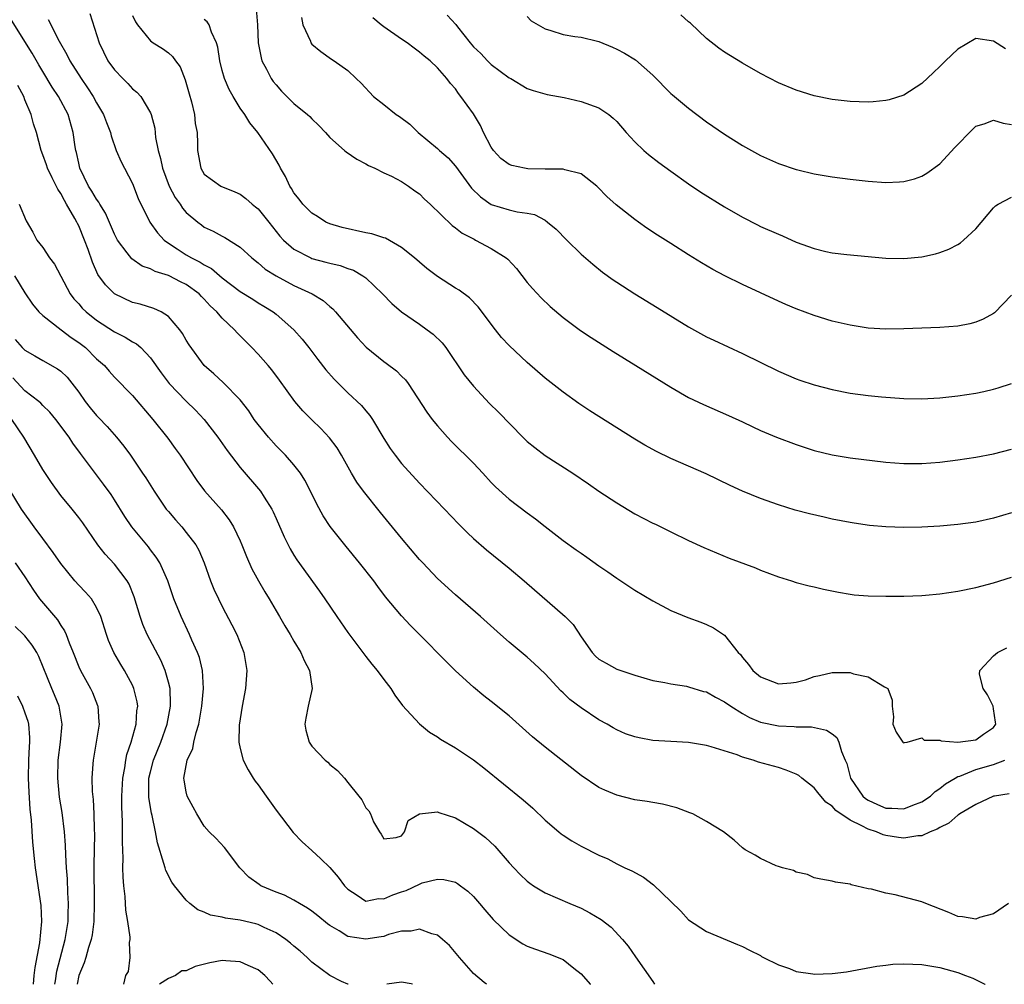
# Model space of a CAD drawing. Units: inches. Extents: x 2562000 to 2565000, y 1539000 to 1542000.
# Drawn here: x 2562740 to 2562850, y 1539000 to 1539108 of the extents above; entities that cross this region are included whole.
import ezdxf

# ---------------------------------------------------------------- set-up
doc = ezdxf.new("R2010")
doc.units = ezdxf.units.IN
doc.header["$MEASUREMENT"] = 0
doc.layers.add('LD25621539_2ft', color=93, linetype='Continuous')

msp = doc.modelspace()

# ---------------------------------------------------------------- linework, layer by layer
at = {"layer": 'LD25621539_2ft'}
for points, elevation in [([(2562748.25, 1539108.25), (2562749.27, 1539105), (2562750.26, 1539103), (2562751, 1539101.97), (2562751.93, 1539101), (2562752.47, 1539100.47), (2562753, 1539099.88), (2562753.5, 1539099.5), (2562753.92, 1539099), (2562755, 1539097.17), (2562755.07, 1539097), (2562755.48, 1539095.48), (2562755.58, 1539094.42), (2562755.86, 1539093), (2562756.11, 1539092.11), (2562756.33, 1539091), (2562757.1, 1539089), (2562757.76, 1539087.76), (2562758.31, 1539087), (2562758.57, 1539086.57), (2562759, 1539086.08), (2562760.28, 1539085), (2562760.68, 1539084.68), (2562761, 1539084.45), (2562761.99, 1539083.99), (2562763, 1539083.44), (2562763.3, 1539083.3), (2562765, 1539082.22), (2562766.29, 1539081), (2562767, 1539080.46), (2562767.78, 1539079.77), (2562769, 1539079), (2562771, 1539077.94), (2562773.01, 1539077), (2562774.25, 1539076.25), (2562775, 1539075.57), (2562775.32, 1539075.32), (2562775.63, 1539075), (2562778.1, 1539072.1), (2562779.05, 1539071.05), (2562781, 1539069.47), (2562781.28, 1539069.28), (2562782.43, 1539068.43), (2562783, 1539067.83), (2562783.42, 1539067.42), (2562783.72, 1539067), (2562785.8, 1539063.8), (2562786.41, 1539063), (2562787, 1539062.28), (2562788.12, 1539061), (2562788.55, 1539060.55), (2562791, 1539058.1), (2562792.05, 1539057), (2562793, 1539055.97), (2562793.48, 1539055.48), (2562795, 1539054.09), (2562797, 1539052.56), (2562797.91, 1539051.91), (2562799, 1539051.04), (2562801, 1539049.51), (2562802.47, 1539048.47), (2562803, 1539048.07), (2562803.64, 1539047.64), (2562805, 1539046.66), (2562805.99, 1539045.99), (2562807, 1539045.28), (2562807.44, 1539045), (2562809, 1539043.95), (2562811, 1539042.76), (2562813, 1539041.7), (2562814.91, 1539040.91), (2562816.37, 1539040.37), (2562817, 1539040.11), (2562817.76, 1539039.76), (2562818.89, 1539039), (2562819, 1539038.92), (2562820.53, 1539037), (2562820.77, 1539036.77), (2562821, 1539036.45), (2562821.67, 1539035.67), (2562822.17, 1539035), (2562823, 1539034.3), (2562825, 1539033.52), (2562826.38, 1539033.62), (2562827, 1539033.69), (2562828.03, 1539033.97), (2562829, 1539034.32), (2562829.57, 1539034.43), (2562831, 1539034.78), (2562831.24, 1539034.76), (2562833, 1539034.77), (2562833.39, 1539034.61), (2562835, 1539034.3), (2562836.83, 1539033.17), (2562837, 1539033.1), (2562837.2, 1539033), (2562837.7, 1539031.7), (2562837.68, 1539031), (2562837.82, 1539029.82), (2562837.77, 1539029), (2562838.13, 1539028.13), (2562838.86, 1539027), (2562839, 1539026.91), (2562839.04, 1539026.96), (2562839.35, 1539027), (2562841, 1539027.49), (2562841.24, 1539027.24), (2562843, 1539027.22), (2562843.14, 1539027.14), (2562845, 1539026.99), (2562847, 1539027.25), (2562847.88, 1539027.88), (2562849, 1539028.65), (2562849.23, 1539029), (2562849.22, 1539029.22), (2562849, 1539030.72), (2562848.94, 1539031), (2562848.3, 1539032.3), (2562847.82, 1539033), (2562847.43, 1539034.57), (2562847.46, 1539035), (2562849, 1539036.65), (2562849.44, 1539037), (2562850.46, 1539037.54)], 8182), ([(2562766.8, 1539108.8), (2562766.93, 1539107), (2562767.02, 1539105), (2562767.33, 1539103.33), (2562767.43, 1539103), (2562767.93, 1539102.07), (2562768.46, 1539101), (2562768.68, 1539100.68), (2562769, 1539100.29), (2562769.61, 1539099.61), (2562770.21, 1539099), (2562771, 1539098.22), (2562772.5, 1539097), (2562772.76, 1539096.76), (2562773, 1539096.5), (2562773.77, 1539095.77), (2562774.53, 1539095), (2562775, 1539094.42), (2562776.64, 1539093), (2562776.82, 1539092.82), (2562778.02, 1539092.02), (2562779, 1539091.49), (2562779.3, 1539091.3), (2562780, 1539091), (2562781, 1539090.5), (2562781.89, 1539090.11), (2562783, 1539089.51), (2562783.75, 1539089), (2562784.47, 1539088.47), (2562785, 1539088.15), (2562785.57, 1539087.57), (2562786.18, 1539087), (2562788.63, 1539084.63), (2562789, 1539084.37), (2562789.76, 1539083.76), (2562791.08, 1539083.08), (2562791.25, 1539083), (2562793, 1539082.07), (2562794.66, 1539081), (2562794.85, 1539080.85), (2562795.81, 1539079.81), (2562797, 1539078.27), (2562797.58, 1539077.58), (2562798.54, 1539076.54), (2562799.57, 1539075.57), (2562801, 1539074.37), (2562802.93, 1539072.93), (2562804.13, 1539072.13), (2562806.57, 1539070.57), (2562809.13, 1539069), (2562813, 1539066.58), (2562815, 1539065.45), (2562816.67, 1539064.67), (2562819.45, 1539063.45), (2562821, 1539062.73), (2562822.16, 1539062.16), (2562823, 1539061.77), (2562824.81, 1539061), (2562827, 1539060.19), (2562829, 1539059.54), (2562831, 1539059.04), (2562833, 1539058.72), (2562837, 1539058.23), (2562839, 1539058.07), (2562841, 1539058.07), (2562843, 1539058.22), (2562845, 1539058.48), (2562847, 1539058.8), (2562849, 1539059.17), (2562851, 1539059.66)], 8188), ([(2562788.08, 1539108.08), (2562789.04, 1539107.04), (2562789.24, 1539106.76), (2562790.63, 1539105), (2562791, 1539104.55), (2562791.82, 1539103.82), (2562792.58, 1539103), (2562793, 1539102.58), (2562795, 1539101.1), (2562795.18, 1539101), (2562797, 1539099.89), (2562797.66, 1539099.66), (2562799.22, 1539099.22), (2562801.12, 1539098.88), (2562803, 1539098.46), (2562805, 1539097.74), (2562806.09, 1539097), (2562806.6, 1539096.6), (2562807, 1539096.21), (2562808.05, 1539095), (2562809, 1539093.95), (2562810.01, 1539093), (2562810.54, 1539092.54), (2562811.66, 1539091.66), (2562813, 1539090.67), (2562815, 1539089.26), (2562816.35, 1539088.35), (2562819, 1539086.71), (2562821, 1539085.54), (2562822.68, 1539084.68), (2562823, 1539084.52), (2562825, 1539083.64), (2562825.46, 1539083.46), (2562827, 1539082.78), (2562829, 1539082.04), (2562830.28, 1539081.72), (2562831, 1539081.56), (2562832.63, 1539081.37), (2562837, 1539080.98), (2562839, 1539080.94), (2562841, 1539081.14), (2562842.53, 1539081.47), (2562843, 1539081.61), (2562844.02, 1539081.98), (2562845, 1539082.52), (2562845.3, 1539082.7), (2562845.64, 1539083), (2562847, 1539084.25), (2562849, 1539086.61), (2562849.2, 1539086.8), (2562849.52, 1539087), (2562851, 1539087.79)], 8194), ([(2562850.31, 1539104.31), (2562849, 1539105.18), (2562847, 1539105.48), (2562845, 1539104.29), (2562843.65, 1539103), (2562843, 1539102.34), (2562842.3, 1539101.7), (2562841, 1539100.45), (2562839, 1539099.16), (2562837.36, 1539098.64), (2562837, 1539098.55), (2562835.58, 1539098.42), (2562835, 1539098.39), (2562833, 1539098.45), (2562831, 1539098.68), (2562829, 1539099.1), (2562827, 1539099.73), (2562825, 1539100.55), (2562823, 1539101.58), (2562821, 1539102.71), (2562819, 1539103.95), (2562818.38, 1539104.38), (2562817, 1539105.47), (2562815.2, 1539107.2), (2562815, 1539107.35), (2562814.12, 1539108.12)], 8198), ([(2562850.75, 1539021.25), (2562849.09, 1539021), (2562848.97, 1539020.97), (2562847, 1539020.07), (2562845.22, 1539019), (2562845.1, 1539018.9), (2562845, 1539018.86), (2562844.02, 1539017.98), (2562843, 1539017.49), (2562842.71, 1539017.29), (2562841.92, 1539017), (2562841, 1539016.55), (2562840.54, 1539016.54), (2562839, 1539016.28), (2562838.39, 1539016.39), (2562837, 1539016.6), (2562836.68, 1539016.68), (2562835.95, 1539017), (2562835, 1539017.29), (2562834.31, 1539017.69), (2562833, 1539018.3), (2562831.39, 1539019.39), (2562831, 1539019.86), (2562830.3, 1539020.3), (2562829.39, 1539021.39), (2562829, 1539021.91), (2562827.61, 1539023), (2562827.28, 1539023.28), (2562827, 1539023.43), (2562825.88, 1539023.88), (2562825, 1539024.16), (2562822.79, 1539024.79), (2562822.2, 1539025), (2562821, 1539025.34), (2562820.42, 1539025.58), (2562817.5, 1539026.5), (2562817, 1539026.63), (2562815, 1539026.97), (2562813, 1539027.08), (2562811, 1539027.2), (2562809.47, 1539027.47), (2562809, 1539027.58), (2562807.95, 1539027.95), (2562807, 1539028.37), (2562806.59, 1539028.59), (2562805.9, 1539029), (2562805, 1539029.51), (2562803, 1539030.85), (2562801.76, 1539031.76), (2562801, 1539032.51), (2562800.74, 1539032.74), (2562799, 1539034.63), (2562797.79, 1539035.79), (2562797, 1539036.49), (2562795, 1539038.15), (2562794.01, 1539039), (2562791.8, 1539041), (2562789, 1539043.43), (2562787, 1539045.26), (2562785.35, 1539047), (2562785, 1539047.38), (2562783, 1539049.74), (2562780.63, 1539052.63), (2562778.75, 1539055), (2562778.01, 1539056.01), (2562777.41, 1539057), (2562776.29, 1539059), (2562775.81, 1539059.81), (2562774.96, 1539060.96), (2562773.99, 1539061.99), (2562773, 1539062.94), (2562771.97, 1539063.97), (2562771.09, 1539065), (2562769.38, 1539067.38), (2562768.53, 1539068.53), (2562768.14, 1539069), (2562767, 1539070.29), (2562766.32, 1539071), (2562764.66, 1539072.66), (2562764.36, 1539073), (2562763, 1539074.29), (2562762.39, 1539075), (2562761.65, 1539075.65), (2562761, 1539076.42), (2562760.7, 1539076.7), (2562760.43, 1539077), (2562759, 1539078.03), (2562758.35, 1539078.35), (2562757.1, 1539079), (2562757, 1539079.05), (2562755.51, 1539079.51), (2562755, 1539079.79), (2562754.09, 1539080.09), (2562752.91, 1539080.91), (2562752.42, 1539081.58), (2562751.34, 1539083), (2562751, 1539083.64), (2562750, 1539086), (2562749.36, 1539087), (2562749.24, 1539087.24), (2562749, 1539087.54), (2562748.46, 1539088.46), (2562748.11, 1539089), (2562747.14, 1539091), (2562747, 1539091.58), (2562746.75, 1539092.75), (2562746.68, 1539093), (2562746.61, 1539093.39), (2562746.38, 1539095), (2562745.81, 1539097), (2562744.76, 1539099), (2562744.05, 1539100.05), (2562743, 1539101.78), (2562742.54, 1539102.54), (2562741.83, 1539103.83), (2562739.51, 1539107.51)], 8178), ([(2562743.59, 1539107.59), (2562744.83, 1539105.17), (2562745.68, 1539103.68), (2562746, 1539103), (2562747.27, 1539101), (2562747.98, 1539099.98), (2562748.63, 1539099), (2562749, 1539098.29), (2562749.78, 1539097), (2562750.1, 1539096.1), (2562750.54, 1539095), (2562750.62, 1539094.62), (2562751.18, 1539093), (2562751.73, 1539091.73), (2562752.09, 1539091), (2562753, 1539089.3), (2562753.64, 1539087.64), (2562754.94, 1539085), (2562755.8, 1539083.8), (2562756.52, 1539083), (2562757, 1539082.65), (2562757.97, 1539082.03), (2562759, 1539081.34), (2562759.57, 1539081), (2562760.53, 1539080.53), (2562761, 1539080.23), (2562761.82, 1539079.82), (2562763, 1539078.79), (2562765, 1539077.27), (2562766.4, 1539076.4), (2562767, 1539076.01), (2562767.64, 1539075.64), (2562768.68, 1539075), (2562769, 1539074.74), (2562771, 1539073), (2562771.93, 1539071.93), (2562772.66, 1539071), (2562773.66, 1539069.66), (2562774.54, 1539068.54), (2562775.47, 1539067.47), (2562777, 1539065.96), (2562778.53, 1539064.53), (2562779, 1539063.96), (2562779.45, 1539063.45), (2562779.74, 1539063), (2562781, 1539060.88), (2562781.74, 1539059.74), (2562782.28, 1539059), (2562783, 1539058.09), (2562785, 1539055.87), (2562787.78, 1539053), (2562789.35, 1539051.35), (2562790.34, 1539050.34), (2562791, 1539049.73), (2562792.45, 1539048.45), (2562795, 1539046.39), (2562796.65, 1539045), (2562801.23, 1539041), (2562802.12, 1539040.12), (2562803, 1539038.76), (2562804.23, 1539037), (2562804.61, 1539036.61), (2562805, 1539036.25), (2562805.81, 1539035.81), (2562807, 1539035.13), (2562809, 1539034.48), (2562811, 1539033.89), (2562812.33, 1539033.67), (2562813, 1539033.5), (2562814.76, 1539033.24), (2562815, 1539033.18), (2562816.67, 1539032.67), (2562817, 1539032.6), (2562818.01, 1539032.01), (2562819, 1539031.51), (2562819.7, 1539031), (2562821, 1539030.19), (2562821.77, 1539029.77), (2562823, 1539029.23), (2562825, 1539028.81), (2562826.76, 1539028.76), (2562827, 1539028.73), (2562828.7, 1539028.7), (2562830.35, 1539028.35), (2562831, 1539027.92), (2562831.52, 1539027.52), (2562831.75, 1539027), (2562832.05, 1539025.95), (2562832.46, 1539025), (2562832.62, 1539024.62), (2562833.06, 1539023), (2562834.41, 1539021), (2562834.72, 1539020.72), (2562835, 1539020.54), (2562836.05, 1539020.05), (2562837, 1539019.64), (2562837.66, 1539019.66), (2562839, 1539019.58), (2562839.99, 1539019.99), (2562841, 1539020.35), (2562841.96, 1539021), (2562842.49, 1539021.51), (2562843, 1539021.83), (2562843.63, 1539022.36), (2562844.71, 1539023), (2562845, 1539023.16), (2562845.22, 1539023.22), (2562847, 1539023.94), (2562849, 1539024.52), (2562850.25, 1539025)], 8180), ([(2562753, 1539108.03), (2562753.33, 1539107.33), (2562753.57, 1539107), (2562755, 1539105.23), (2562755.32, 1539105), (2562756.35, 1539104.35), (2562757, 1539103.87), (2562757.47, 1539103.47), (2562757.78, 1539103), (2562758.3, 1539102.3), (2562758.86, 1539100.86), (2562759.3, 1539099.3), (2562759.58, 1539098.42), (2562759.92, 1539097), (2562760, 1539096), (2562760.2, 1539095), (2562760.24, 1539093.76), (2562760.23, 1539093), (2562760.6, 1539091), (2562761, 1539090.36), (2562762.85, 1539089), (2562764.39, 1539088.39), (2562765, 1539088.1), (2562765.63, 1539087.63), (2562766.34, 1539087), (2562766.72, 1539086.72), (2562767, 1539086.47), (2562768.2, 1539085), (2562769.44, 1539083.44), (2562769.85, 1539083), (2562771, 1539081.98), (2562772.87, 1539081), (2562773, 1539080.95), (2562774.55, 1539080.55), (2562775, 1539080.41), (2562776.16, 1539080.16), (2562777, 1539079.83), (2562777.63, 1539079.63), (2562778.69, 1539079), (2562779, 1539078.77), (2562780.87, 1539077), (2562781.92, 1539075.92), (2562782.99, 1539075), (2562785, 1539073.61), (2562785.85, 1539073), (2562786.51, 1539072.51), (2562787.53, 1539071.53), (2562787.93, 1539071), (2562789.98, 1539067.98), (2562791, 1539066.7), (2562792.78, 1539064.78), (2562793.79, 1539063.79), (2562796.53, 1539061), (2562797, 1539060.55), (2562797.85, 1539059.85), (2562799, 1539058.98), (2562802.09, 1539057), (2562803.82, 1539055.82), (2562805, 1539054.99), (2562807, 1539053.68), (2562809, 1539052.48), (2562811, 1539051.44), (2562811.3, 1539051.3), (2562813, 1539050.46), (2562815, 1539049.49), (2562816.7, 1539048.7), (2562818.1, 1539048.1), (2562819.53, 1539047.53), (2562822.44, 1539046.44), (2562823, 1539046.2), (2562825, 1539045.45), (2562826.48, 1539045), (2562827, 1539044.82), (2562828.42, 1539044.42), (2562829, 1539044.31), (2562830.05, 1539044.05), (2562831.72, 1539043.72), (2562833, 1539043.5), (2562833.45, 1539043.45), (2562835, 1539043.34), (2562837, 1539043.3), (2562839, 1539043.3), (2562841, 1539043.36), (2562841.4, 1539043.4), (2562843, 1539043.55), (2562845, 1539043.84), (2562847, 1539044.24), (2562849, 1539044.76), (2562851, 1539045.42)], 8184), ([(2562851, 1539052.56), (2562849, 1539051.97), (2562847, 1539051.55), (2562845, 1539051.28), (2562843, 1539051.1), (2562841, 1539050.99), (2562839, 1539050.95), (2562837, 1539051.01), (2562835.17, 1539051.17), (2562833.44, 1539051.44), (2562833, 1539051.51), (2562831, 1539051.89), (2562830.09, 1539052.09), (2562828.46, 1539052.46), (2562826.89, 1539052.89), (2562825, 1539053.47), (2562823, 1539054.18), (2562821, 1539054.98), (2562819.61, 1539055.61), (2562816.94, 1539056.94), (2562813, 1539058.63), (2562811.4, 1539059.4), (2562810.11, 1539060.11), (2562809, 1539060.79), (2562803.97, 1539063.97), (2562802.76, 1539064.76), (2562801, 1539066.02), (2562799, 1539067.59), (2562797, 1539069.33), (2562795, 1539071.24), (2562794.15, 1539072.15), (2562793.46, 1539073), (2562791.54, 1539075.55), (2562790.56, 1539076.56), (2562789.4, 1539077.4), (2562789, 1539077.64), (2562787, 1539078.94), (2562785.83, 1539079.83), (2562785, 1539080.52), (2562784.45, 1539081), (2562783, 1539082.17), (2562781.21, 1539083.21), (2562781, 1539083.26), (2562779.69, 1539083.69), (2562779, 1539083.81), (2562776.38, 1539084.38), (2562775, 1539084.8), (2562774.56, 1539085), (2562773.61, 1539085.61), (2562773, 1539085.98), (2562771.99, 1539087), (2562771.57, 1539087.57), (2562771, 1539088.26), (2562770.73, 1539088.73), (2562770.53, 1539089), (2562770.07, 1539090.07), (2562769.49, 1539091), (2562769.34, 1539091.34), (2562768.61, 1539092.61), (2562766.96, 1539095), (2562766.07, 1539096.07), (2562765.51, 1539097), (2562765, 1539097.71), (2562764.22, 1539099), (2562763.78, 1539099.77), (2562763.25, 1539101), (2562763, 1539101.91), (2562762.74, 1539103), (2562762.52, 1539104.52), (2562762.38, 1539105), (2562761.82, 1539106.18), (2562761.54, 1539107), (2562761.33, 1539107.33), (2562761, 1539107.58)], 8186), ([(2562771.83, 1539107.83), (2562772, 1539107), (2562772.83, 1539105.17), (2562772.88, 1539105), (2562773, 1539104.85), (2562774.01, 1539104.01), (2562775.18, 1539103.18), (2562775.47, 1539103), (2562777, 1539101.89), (2562777.93, 1539101), (2562778.5, 1539100.5), (2562779.87, 1539099), (2562781, 1539098.12), (2562782.41, 1539097), (2562782.76, 1539096.76), (2562783.91, 1539095.91), (2562784.84, 1539095), (2562787, 1539093.2), (2562787.22, 1539093), (2562788.18, 1539092.18), (2562789, 1539091.23), (2562790.78, 1539088.78), (2562791.8, 1539087.8), (2562793, 1539086.98), (2562795, 1539086.36), (2562795.87, 1539086.13), (2562797, 1539086), (2562797.83, 1539085.83), (2562799, 1539085.2), (2562799.28, 1539085), (2562800.22, 1539084.22), (2562801.42, 1539083), (2562803, 1539081.44), (2562804.3, 1539080.3), (2562805.41, 1539079.41), (2562806.57, 1539078.57), (2562807, 1539078.29), (2562809, 1539077.01), (2562811.49, 1539075.49), (2562815, 1539073.32), (2562817, 1539072.22), (2562817.82, 1539071.82), (2562821, 1539070.33), (2562825, 1539068.39), (2562827, 1539067.52), (2562827.39, 1539067.39), (2562829, 1539066.85), (2562831, 1539066.33), (2562833, 1539065.93), (2562835, 1539065.65), (2562836.5, 1539065.5), (2562839, 1539065.34), (2562841, 1539065.29), (2562843, 1539065.39), (2562845, 1539065.61), (2562847, 1539065.93), (2562847.89, 1539066.11), (2562849, 1539066.37), (2562849.49, 1539066.51), (2562851, 1539067)], 8190), ([(2562851, 1539076.84), (2562849.1, 1539074.9), (2562849, 1539074.82), (2562847.83, 1539074.17), (2562847, 1539073.84), (2562846.34, 1539073.66), (2562845, 1539073.4), (2562843, 1539073.23), (2562839, 1539073.11), (2562837, 1539073.07), (2562835, 1539073.17), (2562833, 1539073.49), (2562831, 1539073.97), (2562829, 1539074.59), (2562827, 1539075.33), (2562825.82, 1539075.82), (2562825, 1539076.18), (2562821, 1539078.03), (2562819.02, 1539079.02), (2562817.71, 1539079.71), (2562816.45, 1539080.46), (2562815, 1539081.35), (2562813, 1539082.6), (2562811.54, 1539083.54), (2562810.34, 1539084.34), (2562809.4, 1539085), (2562809, 1539085.28), (2562806.91, 1539086.92), (2562805.87, 1539087.87), (2562804.89, 1539088.89), (2562804.77, 1539089), (2562803, 1539090.39), (2562801.18, 1539090.82), (2562801, 1539090.9), (2562799.11, 1539090.89), (2562799, 1539090.91), (2562797.06, 1539090.94), (2562796.69, 1539091), (2562795.3, 1539091.3), (2562795, 1539091.42), (2562794.08, 1539092.08), (2562793.24, 1539093), (2562793, 1539093.35), (2562792.13, 1539095), (2562791.78, 1539095.78), (2562791, 1539097.07), (2562789.62, 1539099), (2562789.34, 1539099.34), (2562789, 1539099.85), (2562788.44, 1539100.44), (2562788.03, 1539101), (2562787, 1539102.2), (2562786.17, 1539103), (2562785.5, 1539103.5), (2562785, 1539103.94), (2562784.39, 1539104.39), (2562783.63, 1539105), (2562783, 1539105.4), (2562781, 1539106.78), (2562780.71, 1539107), (2562779.78, 1539107.78)], 8192), ([(2562797, 1539107.92), (2562797.43, 1539107.43), (2562799, 1539106.54), (2562799.62, 1539106.38), (2562801, 1539105.92), (2562802.32, 1539105.68), (2562803, 1539105.63), (2562804.83, 1539105.17), (2562805, 1539105.15), (2562806.51, 1539104.5), (2562807, 1539104.28), (2562807.85, 1539103.85), (2562809.09, 1539103.09), (2562811, 1539101.39), (2562813, 1539099.36), (2562813.19, 1539099.19), (2562815, 1539097.71), (2562817, 1539096.2), (2562819, 1539094.79), (2562821, 1539093.54), (2562823, 1539092.44), (2562825, 1539091.55), (2562827, 1539090.88), (2562827.16, 1539090.84), (2562829, 1539090.39), (2562831, 1539090.04), (2562833, 1539089.79), (2562835, 1539089.55), (2562837, 1539089.41), (2562838.51, 1539089.49), (2562839, 1539089.53), (2562840.16, 1539089.84), (2562841, 1539090.14), (2562841.55, 1539090.45), (2562843, 1539091.5), (2562844.69, 1539093.31), (2562845, 1539093.66), (2562846.3, 1539095), (2562847, 1539095.69), (2562847.96, 1539095.96), (2562849, 1539096.37), (2562850.05, 1539096.05), (2562851, 1539095.9)], 8196), ([(2562850.66, 1539009), (2562849, 1539007.86), (2562847.44, 1539007.44), (2562847, 1539007.25), (2562845.54, 1539007.54), (2562845, 1539007.56), (2562844.02, 1539008.02), (2562841.46, 1539009), (2562841, 1539009.21), (2562838.01, 1539009.99), (2562837, 1539010.17), (2562835.4, 1539010.6), (2562835, 1539010.66), (2562833.1, 1539011.1), (2562833, 1539011.15), (2562831.38, 1539011.38), (2562831, 1539011.51), (2562829.73, 1539011.73), (2562829, 1539011.89), (2562828.24, 1539012.24), (2562827, 1539012.5), (2562826.69, 1539012.69), (2562825.45, 1539013), (2562825, 1539013.14), (2562824.77, 1539013.23), (2562823, 1539014.03), (2562822.41, 1539014.41), (2562821.31, 1539015), (2562821, 1539015.23), (2562820.09, 1539016.09), (2562818.87, 1539017), (2562817, 1539018.14), (2562815.45, 1539019), (2562815.14, 1539019.14), (2562813.68, 1539019.68), (2562812.09, 1539020.09), (2562811, 1539020.26), (2562810.38, 1539020.38), (2562809, 1539020.59), (2562807, 1539021.09), (2562805.65, 1539021.65), (2562805, 1539021.96), (2562803, 1539023.27), (2562799, 1539026.43), (2562797.6, 1539027.6), (2562795, 1539029.94), (2562793, 1539031.54), (2562792.18, 1539032.18), (2562791, 1539033.15), (2562789, 1539034.97), (2562784, 1539040), (2562783, 1539041.08), (2562781.22, 1539043.22), (2562780.36, 1539044.36), (2562779.89, 1539045), (2562778.32, 1539047), (2562776.81, 1539048.81), (2562775.04, 1539051.04), (2562774.25, 1539052.25), (2562773.55, 1539053.55), (2562772.85, 1539055), (2562772.22, 1539056.22), (2562771.71, 1539057), (2562771, 1539057.93), (2562770.04, 1539059), (2562769, 1539060.06), (2562768.15, 1539061), (2562767, 1539062.42), (2562766.58, 1539063), (2562765.95, 1539063.95), (2562765, 1539065.17), (2562763.1, 1539067.1), (2562762.08, 1539068.08), (2562761, 1539069.01), (2562759.31, 1539071.31), (2562759, 1539071.83), (2562758.59, 1539072.59), (2562758.29, 1539073), (2562757, 1539074.49), (2562756.18, 1539075), (2562755.38, 1539075.38), (2562753.85, 1539075.85), (2562753, 1539076.05), (2562751, 1539077), (2562749.99, 1539077.99), (2562749.15, 1539079.15), (2562748.53, 1539080.53), (2562748.04, 1539081.96), (2562747.66, 1539083), (2562747, 1539084.59), (2562746.86, 1539084.86), (2562746.8, 1539085), (2562746.58, 1539085.42), (2562745.65, 1539087), (2562745.4, 1539087.4), (2562745, 1539088.19), (2562744.67, 1539088.67), (2562744.06, 1539089.94), (2562743.52, 1539091), (2562743.4, 1539091.4), (2562743, 1539092.51), (2562742.8, 1539093), (2562742.29, 1539095), (2562741.97, 1539095.97), (2562741.7, 1539097), (2562741, 1539098.65), (2562740.87, 1539099), (2562740.23, 1539100.23)], 8176), ([(2562740.38, 1539087), (2562741.13, 1539085.13), (2562741.87, 1539083.87), (2562742.35, 1539083), (2562743, 1539082.15), (2562743.75, 1539081), (2562744.3, 1539080.3), (2562746.05, 1539077), (2562746.46, 1539076.46), (2562747, 1539075.88), (2562747.4, 1539075.4), (2562747.82, 1539075), (2562749, 1539074.07), (2562751, 1539072.76), (2562752.18, 1539072.18), (2562753, 1539071.66), (2562753.44, 1539071.44), (2562753.93, 1539071), (2562755, 1539069.88), (2562756.19, 1539068.19), (2562757.09, 1539067), (2562759, 1539065.02), (2562760.02, 1539064.02), (2562761, 1539063), (2562762.53, 1539061), (2562763.54, 1539059.54), (2562765, 1539057.64), (2562767.27, 1539055), (2562767.68, 1539054.32), (2562768.53, 1539053), (2562768.69, 1539052.69), (2562769, 1539051.93), (2562769.89, 1539049.89), (2562770.57, 1539048.57), (2562771, 1539047.86), (2562771.33, 1539047.33), (2562773.86, 1539043.86), (2562774.45, 1539043), (2562775.78, 1539041), (2562777, 1539039.24), (2562778.68, 1539037), (2562779, 1539036.56), (2562779.69, 1539035.69), (2562780.27, 1539035), (2562781, 1539033.98), (2562781.78, 1539033), (2562782.24, 1539032.24), (2562783.1, 1539031.1), (2562785, 1539029.03), (2562786.12, 1539028.12), (2562787, 1539027.61), (2562787.35, 1539027.35), (2562789, 1539026.37), (2562791, 1539025.03), (2562792.15, 1539024.15), (2562796.57, 1539020.57), (2562797.63, 1539019.63), (2562799, 1539018.31), (2562800.52, 1539017), (2562800.78, 1539016.78), (2562801, 1539016.63), (2562801.99, 1539015.99), (2562803, 1539015.42), (2562805, 1539014.4), (2562805.98, 1539013.98), (2562807, 1539013.42), (2562807.87, 1539013), (2562808.66, 1539012.66), (2562809.95, 1539011.95), (2562811.09, 1539011.09), (2562813, 1539009.22), (2562814.14, 1539008.14), (2562815, 1539007.2), (2562817, 1539005.88), (2562820.43, 1539004.43), (2562821, 1539004.22), (2562821.79, 1539003.79), (2562823, 1539003.22), (2562823.12, 1539003.12), (2562823.35, 1539003), (2562825, 1539002.18), (2562826.23, 1539001.77), (2562827, 1539001.43), (2562828.84, 1539001.16), (2562829, 1539001.13), (2562831, 1539001.19), (2562832.6, 1539001.4), (2562835.98, 1539002.02), (2562837, 1539002.15), (2562837.77, 1539002.23), (2562839, 1539002.28), (2562841, 1539002.2), (2562843, 1539001.87), (2562845, 1539001.33), (2562845.88, 1539001), (2562846.68, 1539000.68), (2562848.03, 1539000.02), (2562848.07, 1539000)], 8174), ([(2562739.85, 1539079), (2562741, 1539077.12), (2562741.86, 1539075.86), (2562742.57, 1539075), (2562743, 1539074.59), (2562745.04, 1539073), (2562746.15, 1539072.15), (2562747, 1539071.58), (2562747.75, 1539071), (2562749, 1539069.75), (2562749.86, 1539069), (2562750.38, 1539068.38), (2562751, 1539067.71), (2562753, 1539065.65), (2562755.25, 1539063), (2562756.92, 1539060.92), (2562757.77, 1539059.77), (2562758.31, 1539059), (2562760.17, 1539056.17), (2562761.02, 1539055.02), (2562762.91, 1539052.91), (2562763.79, 1539051.79), (2562764.27, 1539051), (2562765, 1539049.46), (2562765.2, 1539049), (2562765.7, 1539047.7), (2562766.32, 1539046.32), (2562767.05, 1539045), (2562767.76, 1539043.76), (2562768.22, 1539043), (2562769, 1539041.66), (2562769.4, 1539041), (2562769.98, 1539039.98), (2562770.58, 1539039), (2562771, 1539038.26), (2562771.77, 1539037), (2562772.12, 1539036.12), (2562772.73, 1539035), (2562773.04, 1539033), (2562772.57, 1539031), (2562772.31, 1539029.69), (2562772.2, 1539029), (2562772.34, 1539028.34), (2562772.68, 1539027), (2562773, 1539026.54), (2562774.47, 1539025), (2562774.76, 1539024.76), (2562775, 1539024.52), (2562775.86, 1539023.86), (2562776.62, 1539023), (2562777, 1539022.52), (2562778.23, 1539021), (2562778.56, 1539020.56), (2562779, 1539019.69), (2562779.34, 1539019.34), (2562779.54, 1539019), (2562779.88, 1539018.12), (2562780.52, 1539017), (2562780.73, 1539016.73), (2562781, 1539016.22), (2562782.39, 1539016.39), (2562783, 1539016.55), (2562783.34, 1539017), (2562783.74, 1539018.26), (2562785, 1539019.03), (2562787, 1539019.24), (2562787.16, 1539019.16), (2562789, 1539018.56), (2562791, 1539017.39), (2562792.36, 1539016.36), (2562793.4, 1539015.4), (2562795, 1539013.54), (2562795.5, 1539013), (2562796.23, 1539012.23), (2562797, 1539011.5), (2562797.28, 1539011.28), (2562797.69, 1539011), (2562799, 1539010.19), (2562800.39, 1539009.61), (2562801.77, 1539009), (2562803, 1539008.49), (2562803.98, 1539007.98), (2562805.24, 1539007.24), (2562806.36, 1539006.36), (2562807.63, 1539005), (2562808.24, 1539004.24), (2562809.08, 1539003.08), (2562811, 1539000.3), (2562811.21, 1539000)], 8172), ([(2562739.91, 1539071.91), (2562740.71, 1539071), (2562741, 1539070.71), (2562742.1, 1539070.1), (2562743, 1539069.55), (2562744.65, 1539068.65), (2562745, 1539068.38), (2562745.7, 1539067.7), (2562747, 1539066.02), (2562747.73, 1539065), (2562748.29, 1539064.29), (2562749, 1539063.43), (2562749.22, 1539063.22), (2562750.19, 1539062.19), (2562751.23, 1539061), (2562752.02, 1539060.02), (2562752.77, 1539059), (2562754.13, 1539057), (2562754.48, 1539056.48), (2562755.4, 1539055), (2562756.77, 1539053), (2562757, 1539052.71), (2562757.79, 1539051.79), (2562758.49, 1539051), (2562759, 1539050.39), (2562760.06, 1539049), (2562760.4, 1539048.4), (2562760.99, 1539047), (2562761.7, 1539045), (2562762.08, 1539044.07), (2562762.57, 1539043), (2562763, 1539042.14), (2562764.09, 1539040.09), (2562764.63, 1539039), (2562765.42, 1539037), (2562765.76, 1539035), (2562765.6, 1539033), (2562765.22, 1539031), (2562764.9, 1539028.9), (2562764.86, 1539027), (2562765, 1539026.29), (2562765.32, 1539025), (2562765.9, 1539023.9), (2562766.44, 1539023), (2562766.67, 1539022.67), (2562767, 1539022.24), (2562767.91, 1539021), (2562769, 1539019.42), (2562770.92, 1539016.92), (2562771.9, 1539015.9), (2562773, 1539014.94), (2562774, 1539014), (2562775, 1539013.01), (2562775.94, 1539011.94), (2562776.63, 1539011), (2562777, 1539010.6), (2562778.05, 1539009.95), (2562779, 1539009.29), (2562780.44, 1539009.56), (2562781, 1539009.52), (2562782.02, 1539009.98), (2562783, 1539010.32), (2562783.52, 1539010.48), (2562785, 1539011.18), (2562785.3, 1539011.3), (2562787, 1539011.73), (2562787.7, 1539011.7), (2562789, 1539011.39), (2562789.24, 1539011.24), (2562789.55, 1539011), (2562790.39, 1539010.39), (2562791, 1539009.81), (2562791.7, 1539009), (2562792.29, 1539008.29), (2562793.22, 1539007.22), (2562795, 1539005.53), (2562796.52, 1539004.52), (2562797, 1539004.27), (2562797.91, 1539003.91), (2562799.41, 1539003.41), (2562801, 1539002.76), (2562802.21, 1539001.79), (2562803, 1539001.18), (2562804.03, 1539000.03), (2562804.05, 1539000)], 8170), ([(2562792.46, 1539000), (2562792.19, 1539000.19), (2562791, 1539001.19), (2562789.44, 1539003), (2562788.33, 1539004.33), (2562787.57, 1539005), (2562787, 1539005.48), (2562786.37, 1539005.63), (2562785, 1539006.15), (2562784.06, 1539005.94), (2562783, 1539005.92), (2562781.54, 1539005.54), (2562781, 1539005.35), (2562780.71, 1539005.29), (2562779, 1539005.02), (2562777, 1539005.35), (2562776.04, 1539005.96), (2562775, 1539006.56), (2562774.74, 1539006.74), (2562773.65, 1539007.65), (2562773, 1539008.16), (2562772.51, 1539008.51), (2562771.62, 1539009), (2562771, 1539009.37), (2562769.93, 1539009.93), (2562769, 1539010.29), (2562767.32, 1539011), (2562767.12, 1539011.12), (2562765.96, 1539011.96), (2562764.96, 1539013), (2562763.24, 1539015.24), (2562762.28, 1539016.28), (2562761.56, 1539017), (2562761, 1539017.62), (2562760.17, 1539019), (2562759.77, 1539019.77), (2562759.11, 1539021), (2562759, 1539021.45), (2562758.76, 1539022.76), (2562758.74, 1539023), (2562759.11, 1539025), (2562759.71, 1539026.29), (2562759.83, 1539027), (2562760.08, 1539028.08), (2562760.38, 1539029), (2562760.74, 1539031), (2562760.92, 1539033), (2562760.8, 1539035), (2562760.45, 1539036.45), (2562760.24, 1539037), (2562759.61, 1539038.39), (2562759.35, 1539039), (2562758.42, 1539041), (2562757.61, 1539043), (2562756.93, 1539045), (2562756.05, 1539047), (2562755.64, 1539047.64), (2562755, 1539048.45), (2562754.77, 1539048.77), (2562752.94, 1539051), (2562752.16, 1539052.16), (2562751, 1539054.01), (2562750.61, 1539054.61), (2562749.78, 1539055.78), (2562747.2, 1539059.2), (2562746.35, 1539060.35), (2562745.92, 1539061), (2562744.44, 1539063), (2562743.79, 1539063.79), (2562743, 1539064.55), (2562742.79, 1539064.79), (2562742.55, 1539065), (2562741, 1539066.17), (2562739.64, 1539067.64)], 8168), ([(2562777.04, 1539000), (2562777, 1539000.01), (2562776.3, 1539000.3), (2562775, 1539000.97), (2562773, 1539002.48), (2562772.47, 1539003), (2562771.68, 1539003.68), (2562771, 1539004.25), (2562770.6, 1539004.6), (2562770.09, 1539005), (2562769, 1539005.73), (2562767.66, 1539006.34), (2562767, 1539006.67), (2562766.74, 1539006.74), (2562765, 1539007.17), (2562763.38, 1539007.38), (2562763, 1539007.5), (2562761.7, 1539007.7), (2562761, 1539008.04), (2562760.29, 1539008.29), (2562759.4, 1539009), (2562759, 1539009.37), (2562757.68, 1539011), (2562757.39, 1539011.39), (2562756.71, 1539012.71), (2562756.63, 1539013), (2562756.51, 1539013.49), (2562755.77, 1539015.77), (2562755.58, 1539017), (2562755.18, 1539018.82), (2562755.1, 1539019.1), (2562754.82, 1539020.82), (2562754.83, 1539023), (2562755, 1539023.71), (2562755.34, 1539025), (2562756.15, 1539027), (2562756.86, 1539029), (2562757.23, 1539031), (2562757.24, 1539031.24), (2562757.18, 1539033), (2562757, 1539033.71), (2562756.63, 1539035), (2562756.14, 1539036.14), (2562754.64, 1539039), (2562754.14, 1539040.14), (2562753.85, 1539041), (2562753.19, 1539043.2), (2562752.62, 1539044.62), (2562752.4, 1539045), (2562751, 1539046.84), (2562749.96, 1539047.96), (2562749.15, 1539049), (2562747.45, 1539051.45), (2562747, 1539052.07), (2562746.26, 1539053), (2562745, 1539054.53), (2562743.95, 1539055.95), (2562743, 1539057.4), (2562742.09, 1539059), (2562740.88, 1539061), (2562739.54, 1539063)], 8166), ([(2562752.03, 1539000), (2562752.02, 1539000.02), (2562752.27, 1539001), (2562752.56, 1539001.44), (2562752.74, 1539003), (2562752.67, 1539004.67), (2562752.74, 1539005), (2562752.74, 1539005.26), (2562752.48, 1539007), (2562752.26, 1539008.26), (2562752.19, 1539009.81), (2562752.04, 1539011), (2562751.95, 1539011.95), (2562751.93, 1539013), (2562751.95, 1539014.05), (2562751.87, 1539015.87), (2562751.89, 1539018.11), (2562751.81, 1539019.81), (2562751.8, 1539021), (2562751.91, 1539023), (2562752.14, 1539024.14), (2562752.26, 1539025), (2562752.38, 1539025.62), (2562752.84, 1539027), (2562753.39, 1539029), (2562753.5, 1539030.5), (2562753.58, 1539031), (2562753.52, 1539031.52), (2562753.16, 1539033), (2562753, 1539033.35), (2562752.09, 1539035), (2562751.68, 1539035.68), (2562750.92, 1539037), (2562750.34, 1539038.34), (2562750.1, 1539039), (2562749.47, 1539041), (2562749, 1539042.03), (2562748.41, 1539043), (2562747.75, 1539043.75), (2562747, 1539044.51), (2562746.56, 1539045), (2562745, 1539046.92), (2562744.17, 1539048.17), (2562743, 1539049.7), (2562742.03, 1539051), (2562740.62, 1539053), (2562739.26, 1539055.26)], 8164), ([(2562739.91, 1539047), (2562741, 1539045.43), (2562741.95, 1539043.95), (2562742.63, 1539043), (2562744.63, 1539040.63), (2562745, 1539040), (2562745.42, 1539039.42), (2562745.6, 1539039), (2562745.93, 1539038.07), (2562746.37, 1539037), (2562747, 1539035.42), (2562747.19, 1539035), (2562748.31, 1539033), (2562748.53, 1539032.53), (2562749.09, 1539031.09), (2562749.13, 1539031), (2562749.26, 1539029.26), (2562749.27, 1539029), (2562748.96, 1539027), (2562748.6, 1539025), (2562748.59, 1539024.59), (2562748.47, 1539023), (2562748.51, 1539021.49), (2562748.62, 1539020.62), (2562748.7, 1539019), (2562748.73, 1539017.26), (2562748.76, 1539016.76), (2562748.7, 1539013.3), (2562748.72, 1539009), (2562748.67, 1539007), (2562748.5, 1539005.5), (2562748.4, 1539005), (2562748.11, 1539004.11), (2562747.81, 1539003), (2562747.61, 1539002.39), (2562747.03, 1539001), (2562746.83, 1539000)], 8162), ([(2562744.33, 1539000), (2562744.4, 1539000.4), (2562744.55, 1539001.45), (2562745.49, 1539005), (2562745.81, 1539007), (2562745.84, 1539007.84), (2562745.87, 1539009), (2562745.79, 1539010.21), (2562745.75, 1539011.75), (2562745.64, 1539013), (2562745.55, 1539014.45), (2562745.53, 1539015.53), (2562745.42, 1539017), (2562745.15, 1539019.15), (2562744.87, 1539020.87), (2562744.67, 1539023), (2562744.72, 1539025), (2562744.98, 1539027), (2562745.15, 1539029), (2562744.81, 1539031), (2562744.3, 1539032.3), (2562744, 1539033), (2562742.56, 1539036.56), (2562742.33, 1539037), (2562741.83, 1539037.83), (2562741, 1539038.85), (2562740.86, 1539039), (2562739.9, 1539039.9)], 8160), ([(2562740.16, 1539032.16), (2562740.74, 1539031), (2562741, 1539030.29), (2562741.33, 1539029.33), (2562741.4, 1539029), (2562741.52, 1539027.52), (2562741.52, 1539027), (2562741.47, 1539026.53), (2562741.4, 1539025), (2562741.36, 1539023), (2562741.43, 1539021.43), (2562741.55, 1539019.55), (2562741.69, 1539018.31), (2562741.85, 1539015.85), (2562742.02, 1539014.02), (2562742.13, 1539013), (2562742.79, 1539008.79), (2562742.87, 1539007), (2562742.63, 1539004.63), (2562742.11, 1539001.89), (2562742.01, 1539001), (2562741.93, 1539000)], 8158), ([(2562768.65, 1539000), (2562768.36, 1539000.36), (2562767.74, 1539001), (2562767, 1539001.61), (2562765.91, 1539002.09), (2562765, 1539002.52), (2562763.39, 1539002.61), (2562763, 1539002.65), (2562761.62, 1539002.38), (2562760, 1539002), (2562759, 1539001.52), (2562758.51, 1539001.49), (2562757.79, 1539001), (2562757, 1539000.64), (2562756.02, 1539000)], 8164), ([(2562784.23, 1539000), (2562784.05, 1539000.05), (2562783, 1539000.25), (2562781.37, 1539000)], 8166)]:
    msp.add_lwpolyline(points, dxfattribs=dict(at, elevation=elevation))

doc.saveas('drawing.dxf')
